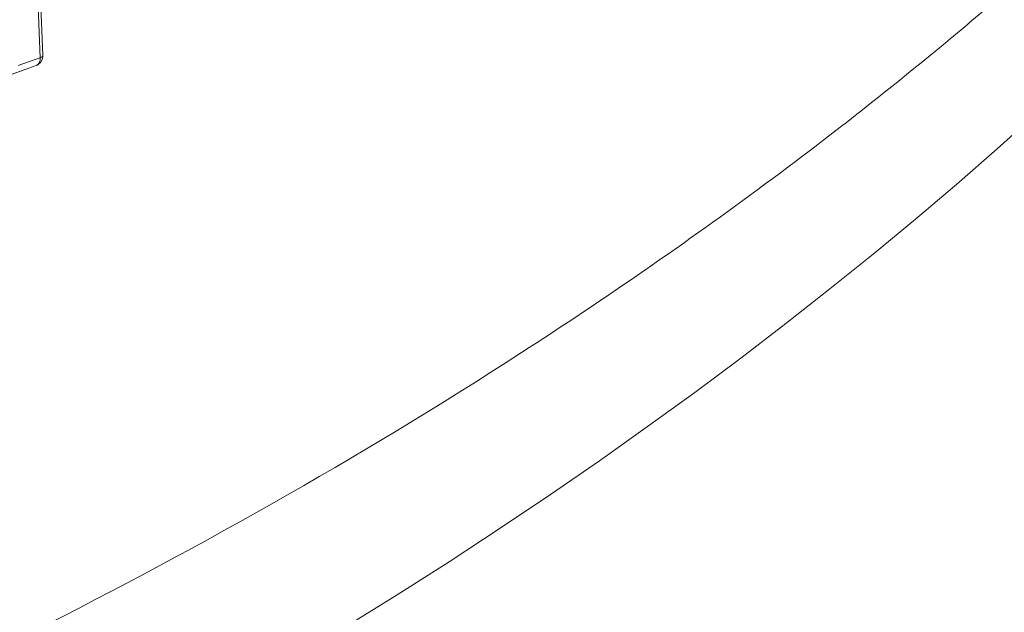
# Model space of a CAD drawing. Units: inches. Extents: x -74 to 1139, y -14 to 845.
# Drawn here: x 920 to 925, y 363 to 366 of the extents above; entities that cross this region are included whole.
import ezdxf

# ---------------------------------------------------------------- set-up
doc = ezdxf.new("R2010")
doc.units = ezdxf.units.IN
doc.header["$MEASUREMENT"] = 0
doc.layers.get('0').update_dxf_attribs({"lineweight": 18})

msp = doc.modelspace()

# ---------------------------------------------------------------- linework, layer by layer
at = {"lineweight": 18}
for p, q in [((919.8592, 365.8211), (919.7986, 367.3152)), ((919.846, 365.8105), (919.7855, 367.3046)), ((919.736, 365.7711), (919.8161, 365.7998)), ((919.8161, 365.7998), (919.846, 365.8105)), ((919.5508, 365.6736), (919.7711, 365.7523)), ((919.7711, 365.7523), (919.8261, 365.772))]:
    msp.add_line(p, q, dxfattribs=at)
msp.add_lwpolyline([(921.3534, 362.9757), (921.6173, 363.1396), (921.8759, 363.3047), (922.1301, 363.4713), (922.3792, 363.6388), (922.6231, 363.8072), (922.8619, 363.9765), (923.0957, 364.1465), (923.3245, 364.3174), (923.5484, 364.4888), (923.7673, 364.6609), (923.9816, 364.8338), (924.1914, 365.0075), (924.3966, 365.182), (924.5976, 365.3575), (924.7944, 365.5342)], dxfattribs=at)
msp.add_arc((2789.466, -4204.7566), 4931.5747, 112.1345464, 112.3612411, dxfattribs=at)
for points, knots in [([(892.9232, 450.6809), (897.9438, 449.4117), (905.3347, 445.6766), (913.8152, 438.5378), (919.8825, 431.7684), (925.2478, 423.9655), (931.3028, 412.4311), (936.3422, 396.867), (938.0151, 378.0165), (935.5134, 363.1531), (931.0551, 353.0959), (926.7686, 346.9098), (921.5462, 342.049), (917.4852, 339.7832), (915.3938, 338.9422)], [0, 0, 0, 0, 0.11261, 0.174929, 0.240797, 0.309562, 0.380344, 0.523543, 0.662009, 0.788456, 0.846129, 0.900081, 0.950981, 1, 1, 1, 1]), ([(926.1951, 346.6726), (929.1437, 349.983), (934.0006, 358.3032), (937.4257, 372.9434), (937.3231, 389.2695), (933.7203, 405.9728), (926.9298, 421.712), (917.4821, 435.2095), (906.127, 445.3705), (897.2893, 449.5536), (892.9184, 450.6656)], [0, 0, 0, 0, 0.106866, 0.226992, 0.358711, 0.49723, 0.636227, 0.769278, 0.891278, 1, 1, 1, 1]), ([(937.4398, 383.8033), (937.6455, 378.7003), (937.2048, 371.1358), (934.8436, 361.6454), (931.5941, 353.4646), (926.7797, 346.4249), (920.566, 341.386), (917.149, 339.6182), (915.3965, 338.9358)], [0, 0, 0, 0, 0.288397, 0.423181, 0.550791, 0.784624, 0.893802, 1, 1, 1, 1]), ([(919.7152, 362.9107), (920.5801, 363.3423), (921.8523, 364.0615), (923.4622, 365.1741), (924.6359, 366.1082), (925.7566, 367.156), (926.6181, 368.138), (927.2348, 369.0082), (927.6386, 369.7038), (927.8936, 370.3036), (928.0051, 370.7597), (928.0283, 371.0513), (927.9868, 371.3196), (927.8486, 371.6647), (927.5526, 372.0468), (927.0966, 372.3961), (926.4183, 372.7427), (925.4874, 373.0039), (924.32, 373.137), (923.1111, 373.1412), (921.8698, 373.0448), (920.6013, 372.8639), (919.7512, 372.6967), (919.3224, 372.6026)], [0, 0, 0, 0, 0.134255, 0.202424, 0.271661, 0.342408, 0.415267, 0.452639, 0.49038, 0.526835, 0.542666, 0.555419, 0.567192, 0.580036, 0.606691, 0.633081, 0.659286, 0.712071, 0.766251, 0.822122, 0.879721, 0.939027, 1, 1, 1, 1]), ([(919.8262, 365.7721), (919.8361, 365.7756), (919.8454, 365.7915), (919.846, 365.8061), (919.846, 365.8105)], [0, 0, 0, 0, 0.703956, 1, 1, 1, 1]), ([(919.846, 365.8105), (919.8479, 365.8112), (919.8529, 365.8132), (919.8592, 365.8172), (919.8592, 365.8209)], [0, 0, 0, 0, 0.352972, 1, 1, 1, 1])]:
    msp.add_open_spline(points, degree=3, knots=knots, dxfattribs=at)
msp.add_open_spline([(919.826, 365.772), (919.8446, 365.7787), (919.8598, 365.8012), (919.8591, 365.8209)], degree=3, dxfattribs=at)

doc.saveas('drawing.dxf')
